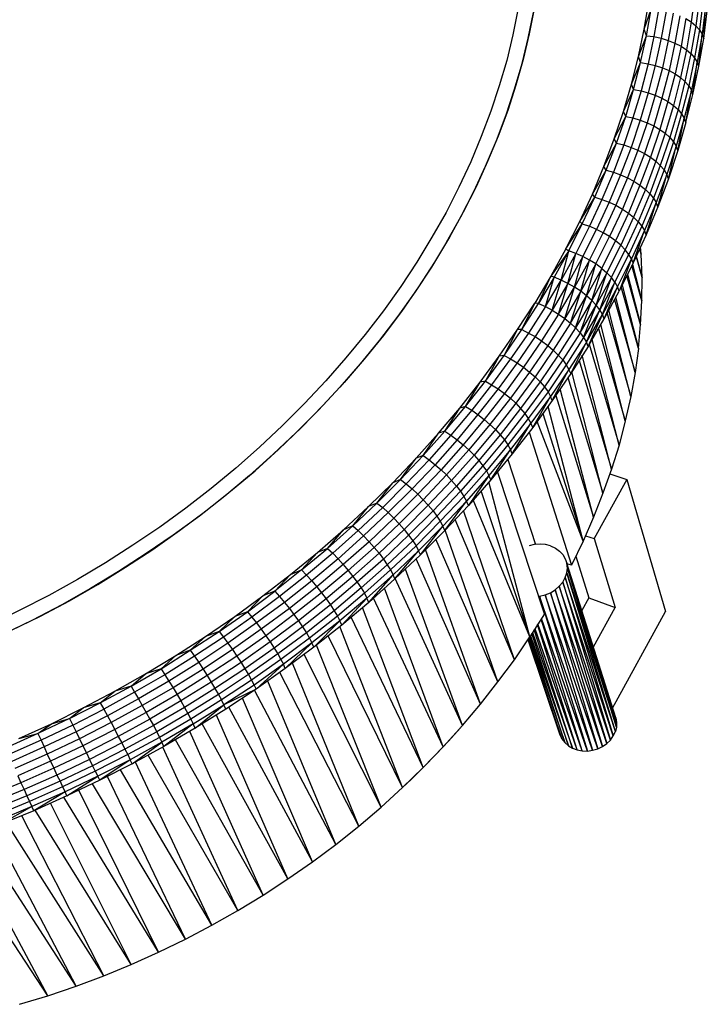
# Model space of a CAD drawing. Units: millimetres. Extents: x 4668 to 5004, y -495 to -7.
# Drawn here: x 4954 to 4991, y -478 to -426 of the extents above; entities that cross this region are included whole.
import ezdxf

# ---------------------------------------------------------------- set-up
doc = ezdxf.new("R2010")
doc.units = ezdxf.units.MM

# ---------------------------------------------------------------- blocks, each defined once
blk = doc.blocks.new('xgf')
for p, q in [((23.041, 12.926), (23.079, 13.152)), ((23.463, 13.214), (23.433, 12.986)), ((23.501, 13.184), (23.471, 12.954)), ((23.531, 13.15), (23.501, 12.92)), ((21.987, 13.088), (21.945, 12.878)), ((22.075, 12.852), (22.117, 13.066)), ((22.123, 13.096), (22.083, 12.886)), ((23.041, 12.926), (23.099, 13.092)), ((23.061, 12.87), (23.099, 13.092)), ((23.161, 13.088), (23.121, 12.864)), ((23.223, 13.076), (23.183, 12.85)), ((23.281, 13.06), (23.241, 12.832)), ((23.553, 13.114), (23.523, 12.884)), ((23.537, 12.848), (23.553, 13.114)), ((23.537, 12.848), (23.567, 13.078)), ((23.337, 13.038), (23.297, 12.81)), ((23.389, 13.014), (23.349, 12.784)), ((23.389, 13.014), (23.433, 12.986)), ((23.433, 12.986), (23.393, 12.754)), ((23.433, 12.986), (23.471, 12.954)), ((22.993, 12.698), (23.041, 12.926)), ((23.061, 12.87), (23.041, 12.926)), ((23.471, 12.954), (23.431, 12.722)), ((23.501, 12.92), (23.461, 12.688)), ((23.471, 12.954), (23.501, 12.92)), ((23.501, 12.92), (23.523, 12.884)), ((21.945, 12.878), (21.895, 12.666)), ((22.023, 12.64), (22.075, 12.852)), ((22.083, 12.886), (22.031, 12.674)), ((22.993, 12.698), (23.061, 12.87)), ((23.011, 12.648), (23.061, 12.87)), ((23.061, 12.87), (23.121, 12.864)), ((23.121, 12.864), (23.073, 12.638)), ((23.121, 12.864), (23.183, 12.85)), ((23.183, 12.85), (23.133, 12.624)), ((23.183, 12.85), (23.241, 12.832)), ((23.241, 12.832), (23.193, 12.604)), ((23.241, 12.832), (23.297, 12.81)), ((23.297, 12.81), (23.249, 12.58)), ((23.297, 12.81), (23.349, 12.784)), ((23.523, 12.884), (23.483, 12.652)), ((23.497, 12.616), (23.523, 12.884)), ((23.497, 12.616), (23.537, 12.848)), ((23.523, 12.884), (23.537, 12.848)), ((23.349, 12.784), (23.299, 12.554)), ((23.393, 12.754), (23.343, 12.522)), ((23.349, 12.784), (23.393, 12.754)), ((23.393, 12.754), (23.431, 12.722)), ((21.895, 12.666), (21.833, 12.454)), ((22.031, 12.674), (21.971, 12.46)), ((22.031, 12.672), (22.031, 12.674)), ((22.031, 12.674), (22.031, 12.672)), ((22.935, 12.468), (22.993, 12.698)), ((22.935, 12.468), (23.011, 12.648)), ((22.953, 12.424), (23.011, 12.648)), ((23.011, 12.648), (22.993, 12.698)), ((23.011, 12.648), (23.073, 12.638)), ((23.431, 12.722), (23.381, 12.49)), ((23.461, 12.688), (23.413, 12.454)), ((23.431, 12.722), (23.461, 12.688)), ((23.483, 12.652), (23.435, 12.418)), ((23.447, 12.382), (23.483, 12.652)), ((23.461, 12.688), (23.483, 12.652)), ((23.497, 12.616), (23.483, 12.652)), ((21.961, 12.426), (22.023, 12.64)), ((23.073, 12.638), (23.015, 12.412)), ((23.073, 12.638), (23.133, 12.624)), ((23.133, 12.624), (23.075, 12.396)), ((23.133, 12.624), (23.193, 12.604)), ((23.193, 12.604), (23.133, 12.376)), ((23.249, 12.58), (23.189, 12.35)), ((23.193, 12.604), (23.249, 12.58)), ((23.249, 12.58), (23.299, 12.554)), ((23.447, 12.382), (23.497, 12.616)), ((23.299, 12.554), (23.239, 12.322)), ((23.343, 12.522), (23.285, 12.29)), ((23.299, 12.554), (23.343, 12.522)), ((23.381, 12.49), (23.323, 12.256)), ((23.343, 12.522), (23.381, 12.49)), ((23.381, 12.49), (23.413, 12.454)), ((21.833, 12.454), (21.763, 12.242)), ((21.891, 12.212), (21.961, 12.426)), ((21.971, 12.46), (21.903, 12.248)), ((22.867, 12.24), (22.935, 12.468)), ((22.867, 12.24), (22.953, 12.424)), ((22.887, 12.198), (22.953, 12.424)), ((22.953, 12.424), (22.935, 12.468)), ((23.015, 12.412), (22.947, 12.186)), ((22.953, 12.424), (23.015, 12.412)), ((23.015, 12.412), (23.075, 12.396)), ((23.413, 12.454), (23.353, 12.22)), ((23.435, 12.418), (23.375, 12.184)), ((23.389, 12.148), (23.435, 12.418)), ((23.413, 12.454), (23.435, 12.418)), ((23.447, 12.382), (23.435, 12.418)), ((23.075, 12.396), (23.007, 12.168)), ((23.133, 12.376), (23.065, 12.146)), ((23.075, 12.396), (23.133, 12.376)), ((23.189, 12.35), (23.121, 12.12)), ((23.133, 12.376), (23.189, 12.35)), ((23.239, 12.322), (23.171, 12.09)), ((23.189, 12.35), (23.239, 12.322)), ((23.239, 12.322), (23.285, 12.29)), ((23.389, 12.148), (23.447, 12.382)), ((21.763, 12.242), (21.683, 12.03)), ((21.903, 12.248), (21.823, 12.034)), ((22.791, 12.01), (22.867, 12.24)), ((22.887, 12.198), (22.867, 12.24)), ((23.285, 12.29), (23.217, 12.058)), ((23.323, 12.256), (23.255, 12.022)), ((23.285, 12.29), (23.323, 12.256)), ((23.323, 12.256), (23.353, 12.22)), ((21.809, 11.998), (21.891, 12.212)), ((22.791, 12.01), (22.887, 12.198)), ((22.811, 11.974), (22.887, 12.198)), ((22.947, 12.186), (22.871, 11.96)), ((22.887, 12.198), (22.947, 12.186)), ((23.007, 12.168), (22.931, 11.94)), ((22.947, 12.186), (23.007, 12.168)), ((23.007, 12.168), (23.065, 12.146)), ((23.353, 12.22), (23.285, 11.986)), ((23.375, 12.184), (23.307, 11.95)), ((23.321, 11.914), (23.375, 12.184)), ((23.353, 12.22), (23.375, 12.184)), ((23.389, 12.148), (23.375, 12.184)), ((23.065, 12.146), (22.989, 11.916)), ((23.121, 12.12), (23.043, 11.888)), ((23.065, 12.146), (23.121, 12.12)), ((23.171, 12.09), (23.093, 11.858)), ((23.121, 12.12), (23.171, 12.09)), ((23.171, 12.09), (23.217, 12.058)), ((23.389, 12.148), (23.321, 11.914)), ((21.683, 12.03), (21.595, 11.82)), ((21.719, 11.784), (21.809, 11.998)), ((21.823, 12.034), (21.735, 11.822)), ((22.705, 11.78), (22.791, 12.01)), ((22.811, 11.974), (22.791, 12.01)), ((23.217, 12.058), (23.137, 11.824)), ((23.255, 12.022), (23.175, 11.788)), ((23.217, 12.058), (23.255, 12.022)), ((23.255, 12.022), (23.285, 11.986)), ((22.705, 11.78), (22.811, 11.974)), ((22.725, 11.75), (22.811, 11.974)), ((22.871, 11.96), (22.785, 11.734)), ((22.811, 11.974), (22.871, 11.96)), ((22.931, 11.94), (22.843, 11.712)), ((22.871, 11.96), (22.931, 11.94)), ((22.989, 11.916), (22.901, 11.686)), ((22.931, 11.94), (22.989, 11.916)), ((22.989, 11.916), (23.043, 11.888)), ((23.285, 11.986), (23.207, 11.752)), ((23.307, 11.95), (23.229, 11.714)), ((23.243, 11.678), (23.307, 11.95)), ((23.321, 11.914), (23.243, 11.678)), ((23.285, 11.986), (23.307, 11.95)), ((23.321, 11.914), (23.307, 11.95)), ((23.043, 11.888), (22.955, 11.658)), ((23.093, 11.858), (23.005, 11.624)), ((23.043, 11.888), (23.093, 11.858)), ((23.137, 11.824), (23.051, 11.59)), ((23.093, 11.858), (23.137, 11.824)), ((23.137, 11.824), (23.175, 11.788)), ((21.595, 11.82), (21.495, 11.608)), ((21.621, 11.572), (21.719, 11.784)), ((21.735, 11.822), (21.639, 11.61)), ((22.609, 11.55), (22.705, 11.78)), ((22.609, 11.55), (22.725, 11.75)), ((22.629, 11.526), (22.725, 11.75)), ((22.725, 11.75), (22.705, 11.78)), ((22.725, 11.75), (22.785, 11.734)), ((23.175, 11.788), (23.087, 11.554)), ((23.207, 11.752), (23.119, 11.516)), ((23.175, 11.788), (23.207, 11.752)), ((23.207, 11.752), (23.229, 11.714)), ((22.785, 11.734), (22.689, 11.506)), ((22.843, 11.712), (22.749, 11.484)), ((22.785, 11.734), (22.843, 11.712)), ((22.901, 11.686), (22.805, 11.458)), ((22.843, 11.712), (22.901, 11.686)), ((22.901, 11.686), (22.955, 11.658)), ((23.229, 11.714), (23.141, 11.48)), ((23.155, 11.444), (23.229, 11.714)), ((23.243, 11.678), (23.155, 11.444)), ((23.243, 11.678), (23.229, 11.714)), ((21.495, 11.608), (21.389, 11.398)), ((21.639, 11.61), (21.533, 11.4)), ((22.955, 11.658), (22.859, 11.426)), ((23.005, 11.624), (22.909, 11.392)), ((23.051, 11.59), (22.953, 11.358)), ((22.955, 11.658), (23.005, 11.624)), ((23.005, 11.624), (23.051, 11.59)), ((23.051, 11.59), (23.087, 11.554)), ((21.511, 11.36), (21.621, 11.572)), ((22.503, 11.322), (22.609, 11.55)), ((22.503, 11.322), (22.629, 11.526)), ((22.525, 11.302), (22.629, 11.526)), ((22.689, 11.506), (22.585, 11.282)), ((22.629, 11.526), (22.609, 11.55)), ((22.629, 11.526), (22.689, 11.506)), ((22.689, 11.506), (22.749, 11.484)), ((23.087, 11.554), (22.991, 11.32)), ((23.119, 11.516), (23.021, 11.282)), ((23.087, 11.554), (23.119, 11.516)), ((23.119, 11.516), (23.141, 11.48)), ((22.749, 11.484), (22.643, 11.256)), ((22.805, 11.458), (22.699, 11.228)), ((22.749, 11.484), (22.805, 11.458)), ((22.859, 11.426), (22.753, 11.196)), ((22.805, 11.458), (22.859, 11.426)), ((22.859, 11.426), (22.909, 11.392)), ((23.141, 11.48), (23.043, 11.246)), ((23.057, 11.21), (23.141, 11.48)), ((23.155, 11.444), (23.057, 11.21)), ((23.155, 11.444), (23.141, 11.48)), ((21.389, 11.398), (21.271, 11.19)), ((21.393, 11.15), (21.511, 11.36)), ((21.533, 11.4), (21.417, 11.19)), ((22.909, 11.392), (22.803, 11.162)), ((22.953, 11.358), (22.847, 11.124)), ((22.909, 11.392), (22.953, 11.358)), ((22.953, 11.358), (22.991, 11.32)), ((22.387, 11.094), (22.503, 11.322)), ((22.387, 11.094), (22.525, 11.302)), ((22.413, 11.078), (22.525, 11.302)), ((22.585, 11.282), (22.471, 11.056)), ((22.525, 11.302), (22.503, 11.322)), ((22.525, 11.302), (22.585, 11.282)), ((22.529, 11.03), (22.643, 11.256)), ((22.643, 11.256), (22.585, 11.282)), ((22.699, 11.228), (22.643, 11.256)), ((22.991, 11.32), (22.883, 11.086)), ((23.021, 11.282), (22.913, 11.048)), ((22.991, 11.32), (23.021, 11.282)), ((23.021, 11.282), (23.043, 11.246)), ((21.271, 11.19), (21.145, 10.984)), ((21.417, 11.19), (21.293, 10.982)), ((22.585, 11), (22.699, 11.228)), ((22.637, 10.968), (22.753, 11.196)), ((22.753, 11.196), (22.699, 11.228)), ((22.803, 11.162), (22.753, 11.196)), ((23.043, 11.246), (22.935, 11.012)), ((22.949, 10.976), (23.043, 11.246)), ((23.057, 11.21), (22.949, 10.976)), ((23.057, 11.21), (23.043, 11.246)), ((21.393, 11.15), (21.267, 10.942)), ((22.387, 11.094), (22.263, 10.866)), ((22.387, 11.094), (22.413, 11.078)), ((22.687, 10.93), (22.803, 11.162)), ((22.729, 10.894), (22.847, 11.124)), ((22.767, 10.854), (22.883, 11.086)), ((22.847, 11.124), (22.803, 11.162)), ((22.883, 11.086), (22.847, 11.124)), ((22.913, 11.048), (22.883, 11.086)), ((23.017, 11.05), (23.003, 11.096)), ((23.003, 11.096), (23.017, 11.05)), ((23.017, 11.05), (23.011, 11.112)), ((22.413, 11.078), (22.263, 10.866)), ((22.413, 11.078), (22.291, 10.858)), ((22.349, 10.834), (22.413, 11.078)), ((22.471, 11.056), (22.349, 10.834)), ((22.405, 10.806), (22.471, 11.056)), ((22.529, 11.03), (22.405, 10.806)), ((22.471, 11.056), (22.413, 11.078)), ((22.461, 10.774), (22.529, 11.03)), ((22.529, 11.03), (22.471, 11.056)), ((22.585, 11), (22.529, 11.03)), ((22.797, 10.816), (22.913, 11.048)), ((22.819, 10.778), (22.935, 11.012)), ((22.935, 11.012), (22.833, 10.742)), ((22.935, 11.012), (22.913, 11.048)), ((22.949, 10.976), (22.935, 11.012)), ((23.023, 10.856), (22.975, 11.036)), ((22.975, 11.032), (23.023, 10.856)), ((23.023, 10.856), (23.017, 11.05)), ((21.145, 10.984), (21.011, 10.78)), ((21.267, 10.942), (21.131, 10.736)), ((21.293, 10.982), (21.159, 10.776)), ((22.585, 11), (22.461, 10.774)), ((22.513, 10.74), (22.585, 11)), ((22.637, 10.968), (22.513, 10.74)), ((22.561, 10.702), (22.637, 10.968)), ((22.687, 10.93), (22.561, 10.702)), ((22.637, 10.968), (22.585, 11)), ((22.605, 10.664), (22.687, 10.93)), ((22.687, 10.93), (22.637, 10.968)), ((22.687, 10.93), (22.729, 10.894)), ((22.949, 10.976), (22.833, 10.742)), ((23.021, 10.66), (22.939, 10.956)), ((22.943, 10.964), (23.021, 10.66)), ((22.263, 10.866), (22.129, 10.642)), ((22.161, 10.638), (22.263, 10.866)), ((22.291, 10.858), (22.161, 10.638)), ((22.217, 10.612), (22.291, 10.858)), ((22.291, 10.858), (22.263, 10.866)), ((22.349, 10.834), (22.291, 10.858)), ((22.729, 10.894), (22.605, 10.664)), ((22.641, 10.624), (22.729, 10.894)), ((22.767, 10.854), (22.641, 10.624)), ((22.671, 10.584), (22.767, 10.854)), ((22.767, 10.854), (22.729, 10.894)), ((22.797, 10.816), (22.767, 10.854)), ((23.011, 10.462), (22.897, 10.872)), ((22.903, 10.884), (23.011, 10.462)), ((23.021, 10.66), (23.023, 10.856)), ((21.011, 10.78), (20.867, 10.578)), ((21.159, 10.776), (21.017, 10.572)), ((22.217, 10.612), (22.349, 10.834)), ((22.273, 10.582), (22.349, 10.834)), ((22.405, 10.806), (22.273, 10.582)), ((22.327, 10.55), (22.405, 10.806)), ((22.327, 10.55), (22.461, 10.774)), ((22.405, 10.806), (22.349, 10.834)), ((22.379, 10.512), (22.461, 10.774)), ((22.461, 10.774), (22.405, 10.806)), ((22.513, 10.74), (22.461, 10.774)), ((22.797, 10.816), (22.671, 10.584)), ((22.693, 10.546), (22.797, 10.816)), ((22.819, 10.778), (22.693, 10.546)), ((22.707, 10.51), (22.819, 10.778)), ((22.797, 10.816), (22.819, 10.778)), ((22.833, 10.742), (22.819, 10.778)), ((22.993, 10.264), (22.849, 10.776)), ((22.857, 10.792), (22.993, 10.264)), ((21.131, 10.736), (20.987, 10.532)), ((22.513, 10.74), (22.379, 10.512)), ((22.427, 10.474), (22.513, 10.74)), ((22.427, 10.474), (22.561, 10.702)), ((22.469, 10.434), (22.561, 10.702)), ((22.561, 10.702), (22.513, 10.74)), ((22.605, 10.664), (22.561, 10.702)), ((22.707, 10.51), (22.833, 10.742)), ((22.965, 10.064), (22.805, 10.692)), ((21.985, 10.42), (22.129, 10.642)), ((22.021, 10.42), (22.129, 10.642)), ((22.021, 10.42), (22.161, 10.638)), ((22.217, 10.612), (22.077, 10.392)), ((22.161, 10.638), (22.129, 10.642)), ((22.161, 10.638), (22.217, 10.612)), ((22.217, 10.612), (22.273, 10.582)), ((22.605, 10.664), (22.469, 10.434)), ((22.507, 10.394), (22.605, 10.664)), ((22.507, 10.394), (22.641, 10.624)), ((22.535, 10.354), (22.641, 10.624)), ((22.641, 10.624), (22.605, 10.664)), ((22.671, 10.584), (22.641, 10.624)), ((22.793, 10.668), (22.965, 10.064)), ((23.011, 10.462), (23.021, 10.66)), ((20.867, 10.578), (20.715, 10.38)), ((20.987, 10.532), (20.835, 10.332)), ((21.017, 10.572), (20.867, 10.372)), ((22.273, 10.582), (22.131, 10.362)), ((22.327, 10.55), (22.185, 10.326)), ((22.379, 10.512), (22.237, 10.288)), ((22.273, 10.582), (22.327, 10.55)), ((22.327, 10.55), (22.379, 10.512)), ((22.379, 10.512), (22.427, 10.474)), ((22.671, 10.584), (22.535, 10.354)), ((22.559, 10.316), (22.671, 10.584)), ((22.559, 10.316), (22.693, 10.546)), ((22.573, 10.28), (22.693, 10.546)), ((22.693, 10.546), (22.671, 10.584)), ((22.707, 10.51), (22.693, 10.546)), ((22.731, 10.554), (22.929, 9.862)), ((22.929, 9.862), (22.745, 10.582)), ((22.427, 10.474), (22.283, 10.248)), ((22.469, 10.434), (22.325, 10.208)), ((22.427, 10.474), (22.469, 10.434)), ((22.469, 10.434), (22.507, 10.394)), ((22.573, 10.28), (22.707, 10.51)), ((22.659, 10.43), (22.883, 9.66)), ((22.883, 9.66), (22.679, 10.462)), ((22.993, 10.264), (23.011, 10.462)), ((20.715, 10.38), (20.555, 10.184)), ((20.867, 10.372), (20.707, 10.174)), ((21.833, 10.2), (21.985, 10.42)), ((21.873, 10.204), (21.985, 10.42)), ((21.873, 10.204), (22.021, 10.42)), ((22.077, 10.392), (21.927, 10.176)), ((22.131, 10.362), (21.981, 10.142)), ((22.021, 10.42), (21.985, 10.42)), ((22.021, 10.42), (22.077, 10.392)), ((22.077, 10.392), (22.131, 10.362)), ((22.131, 10.362), (22.185, 10.326)), ((22.507, 10.394), (22.363, 10.168)), ((22.535, 10.354), (22.391, 10.128)), ((22.507, 10.394), (22.535, 10.354)), ((22.535, 10.354), (22.559, 10.316)), ((20.835, 10.332), (20.673, 10.134)), ((22.185, 10.326), (22.035, 10.106)), ((22.237, 10.288), (22.085, 10.066)), ((22.185, 10.326), (22.237, 10.288)), ((22.237, 10.288), (22.283, 10.248)), ((22.559, 10.316), (22.413, 10.088)), ((22.429, 10.054), (22.559, 10.316)), ((22.573, 10.28), (22.429, 10.054)), ((22.573, 10.28), (22.559, 10.316)), ((22.583, 10.298), (22.831, 9.458)), ((22.831, 9.458), (22.607, 10.338)), ((22.993, 10.264), (22.965, 10.064)), ((20.555, 10.184), (20.387, 9.992)), ((21.673, 9.982), (21.833, 10.2)), ((21.717, 9.99), (21.873, 10.204)), ((21.717, 9.99), (21.833, 10.2)), ((21.873, 10.204), (21.833, 10.2)), ((21.873, 10.204), (21.927, 10.176)), ((22.283, 10.248), (22.131, 10.026)), ((22.325, 10.208), (22.173, 9.984)), ((22.283, 10.248), (22.325, 10.208)), ((22.325, 10.208), (22.363, 10.168)), ((22.769, 9.258), (22.525, 10.206)), ((20.673, 10.134), (20.503, 9.94)), ((20.707, 10.174), (20.541, 9.98)), ((21.927, 10.176), (21.769, 9.96)), ((21.981, 10.142), (21.823, 9.926)), ((22.035, 10.106), (21.875, 9.888)), ((21.927, 10.176), (21.981, 10.142)), ((21.981, 10.142), (22.035, 10.106)), ((22.035, 10.106), (22.085, 10.066)), ((22.363, 10.168), (22.209, 9.942)), ((22.391, 10.128), (22.239, 9.902)), ((22.363, 10.168), (22.391, 10.128)), ((22.391, 10.128), (22.413, 10.088)), ((22.499, 10.164), (22.769, 9.258)), ((22.085, 10.066), (21.925, 9.848)), ((22.131, 10.026), (21.971, 9.806)), ((22.085, 10.066), (22.131, 10.026)), ((22.131, 10.026), (22.173, 9.984)), ((22.413, 10.088), (22.261, 9.864)), ((22.275, 9.828), (22.413, 10.088)), ((22.429, 10.054), (22.275, 9.828)), ((22.405, 10.02), (22.697, 9.056)), ((22.429, 10.054), (22.413, 10.088)), ((22.697, 9.056), (22.437, 10.068)), ((22.965, 10.064), (22.929, 9.862)), ((20.387, 9.992), (20.209, 9.804)), ((20.503, 9.94), (20.327, 9.75)), ((20.541, 9.98), (20.365, 9.79)), ((21.503, 9.766), (21.673, 9.982)), ((21.551, 9.78), (21.717, 9.99)), ((21.551, 9.78), (21.673, 9.982)), ((21.769, 9.96), (21.603, 9.748)), ((21.717, 9.99), (21.673, 9.982)), ((21.717, 9.99), (21.769, 9.96)), ((21.769, 9.96), (21.823, 9.926)), ((22.173, 9.984), (22.011, 9.762)), ((22.209, 9.942), (22.047, 9.72)), ((22.173, 9.984), (22.209, 9.942)), ((22.209, 9.942), (22.239, 9.902)), ((21.823, 9.926), (21.655, 9.712)), ((21.875, 9.888), (21.707, 9.672)), ((21.823, 9.926), (21.875, 9.888)), ((21.875, 9.888), (21.925, 9.848)), ((22.239, 9.902), (22.075, 9.678)), ((22.261, 9.864), (22.097, 9.64)), ((22.113, 9.604), (22.261, 9.864)), ((22.239, 9.902), (22.261, 9.864)), ((22.275, 9.828), (22.261, 9.864)), ((22.305, 9.872), (22.619, 8.856)), ((22.619, 8.856), (22.341, 9.926)), ((22.929, 9.862), (22.883, 9.66)), ((20.209, 9.804), (20.025, 9.62)), ((20.365, 9.79), (20.183, 9.604)), ((21.379, 9.574), (21.551, 9.78)), ((21.551, 9.78), (21.503, 9.766)), ((21.551, 9.78), (21.603, 9.748)), ((21.925, 9.848), (21.755, 9.63)), ((21.971, 9.806), (21.801, 9.588)), ((21.925, 9.848), (21.971, 9.806)), ((21.971, 9.806), (22.011, 9.762)), ((22.275, 9.828), (22.113, 9.604)), ((22.531, 8.656), (22.239, 9.778)), ((20.327, 9.75), (20.141, 9.562)), ((21.325, 9.556), (21.503, 9.766)), ((21.379, 9.574), (21.503, 9.766)), ((21.603, 9.748), (21.429, 9.54)), ((21.655, 9.712), (21.481, 9.502)), ((21.603, 9.748), (21.655, 9.712)), ((21.655, 9.712), (21.707, 9.672)), ((22.011, 9.762), (21.841, 9.544)), ((22.047, 9.72), (21.877, 9.5)), ((22.011, 9.762), (22.047, 9.72)), ((22.047, 9.72), (22.075, 9.678)), ((22.197, 9.72), (22.531, 8.656)), ((20.025, 9.62), (19.835, 9.44)), ((21.707, 9.672), (21.531, 9.46)), ((21.755, 9.63), (21.579, 9.418)), ((21.707, 9.672), (21.755, 9.63)), ((21.755, 9.63), (21.801, 9.588)), ((22.075, 9.678), (21.905, 9.46)), ((22.097, 9.64), (21.927, 9.42)), ((21.941, 9.384), (22.097, 9.64)), ((22.075, 9.678), (22.097, 9.64)), ((22.113, 9.604), (22.097, 9.64)), ((22.531, 8.656), (22.149, 9.654)), ((22.883, 9.66), (22.831, 9.458)), ((20.141, 9.562), (19.949, 9.382)), ((19.993, 9.422), (20.183, 9.604)), ((21.139, 9.348), (21.325, 9.556)), ((21.199, 9.37), (21.379, 9.574)), ((21.199, 9.37), (21.325, 9.556)), ((21.429, 9.54), (21.247, 9.334)), ((21.379, 9.574), (21.325, 9.556)), ((21.379, 9.574), (21.429, 9.54)), ((21.429, 9.54), (21.481, 9.502)), ((21.801, 9.588), (21.623, 9.374)), ((21.841, 9.544), (21.663, 9.328)), ((21.801, 9.588), (21.841, 9.544)), ((21.841, 9.544), (21.877, 9.5)), ((22.113, 9.604), (21.941, 9.384)), ((22.083, 9.566), (22.435, 8.456)), ((21.481, 9.502), (21.297, 9.294)), ((21.531, 9.46), (21.347, 9.252)), ((21.481, 9.502), (21.531, 9.46)), ((21.531, 9.46), (21.579, 9.418)), ((21.877, 9.5), (21.697, 9.284)), ((21.905, 9.46), (21.725, 9.242)), ((21.877, 9.5), (21.905, 9.46)), ((21.905, 9.46), (21.927, 9.42)), ((22.831, 9.458), (22.769, 9.258)), ((19.835, 9.44), (19.637, 9.266)), ((19.949, 9.382), (19.751, 9.204)), ((19.797, 9.244), (19.993, 9.422)), ((21.009, 9.17), (21.199, 9.37)), ((21.199, 9.37), (21.139, 9.348)), ((21.199, 9.37), (21.247, 9.334)), ((21.579, 9.418), (21.393, 9.208)), ((21.623, 9.374), (21.435, 9.162)), ((21.579, 9.418), (21.623, 9.374)), ((21.623, 9.374), (21.663, 9.328)), ((21.927, 9.42), (21.747, 9.204)), ((21.763, 9.168), (21.927, 9.42)), ((21.941, 9.384), (21.763, 9.168)), ((21.941, 9.384), (21.927, 9.42)), ((20.945, 9.144), (21.139, 9.348)), ((21.009, 9.17), (21.139, 9.348)), ((21.247, 9.334), (21.057, 9.134)), ((21.297, 9.294), (21.107, 9.092)), ((21.247, 9.334), (21.297, 9.294)), ((21.297, 9.294), (21.347, 9.252)), ((21.663, 9.328), (21.475, 9.116)), ((21.697, 9.284), (21.509, 9.072)), ((21.663, 9.328), (21.697, 9.284)), ((21.697, 9.284), (21.725, 9.242)), ((21.903, 9.338), (22.135, 8.628)), ((19.637, 9.266), (19.431, 9.096)), ((19.751, 9.204), (19.545, 9.032)), ((19.593, 9.072), (19.797, 9.244)), ((21.347, 9.252), (21.153, 9.048)), ((21.393, 9.208), (21.199, 9.002)), ((21.347, 9.252), (21.393, 9.208)), ((21.393, 9.208), (21.435, 9.162)), ((21.725, 9.242), (21.537, 9.03)), ((21.747, 9.204), (21.559, 8.99)), ((21.747, 9.204), (21.575, 8.954)), ((21.725, 9.242), (21.747, 9.204)), ((21.763, 9.168), (21.747, 9.204)), ((22.209, 8.05), (21.819, 9.236)), ((22.769, 9.258), (22.697, 9.056)), ((22.755, 9.218), (22.897, 9.17)), ((20.743, 8.946), (20.945, 9.144)), ((20.813, 8.974), (21.009, 9.17)), ((20.813, 8.974), (20.945, 9.144)), ((21.057, 9.134), (20.861, 8.936)), ((21.009, 9.17), (20.945, 9.144)), ((21.009, 9.17), (21.057, 9.134)), ((21.057, 9.134), (21.107, 9.092)), ((21.435, 9.162), (21.241, 8.956)), ((21.475, 9.116), (21.281, 8.91)), ((21.435, 9.162), (21.475, 9.116)), ((21.475, 9.116), (21.509, 9.072)), ((21.763, 9.168), (21.575, 8.954)), ((22.087, 7.858), (21.747, 9.15)), ((22.897, 9.17), (22.623, 8.678)), ((22.897, 9.17), (23.219, 8.07)), ((19.431, 9.096), (19.221, 8.932)), ((19.383, 8.906), (19.593, 9.072)), ((21.107, 9.092), (20.907, 8.894)), ((21.153, 9.048), (20.953, 8.848)), ((21.107, 9.092), (21.153, 9.048)), ((21.153, 9.048), (21.199, 9.002)), ((21.509, 9.072), (21.313, 8.864)), ((21.509, 9.072), (21.537, 9.03)), ((22.087, 7.858), (21.681, 9.076)), ((22.697, 9.056), (22.619, 8.856)), ((19.545, 9.032), (19.333, 8.866)), ((20.611, 8.784), (20.813, 8.974)), ((20.813, 8.974), (20.743, 8.946)), ((20.813, 8.974), (20.861, 8.936)), ((21.199, 9.002), (20.999, 8.8)), ((21.241, 8.956), (21.039, 8.754)), ((21.199, 9.002), (21.241, 8.956)), ((21.241, 8.956), (21.281, 8.91)), ((21.537, 9.03), (21.341, 8.822)), ((21.559, 8.99), (21.363, 8.782)), ((21.379, 8.746), (21.559, 8.99)), ((21.575, 8.954), (21.379, 8.746)), ((21.537, 9.03), (21.559, 8.99)), ((21.575, 8.954), (21.559, 8.99)), ((22.087, 7.858), (21.615, 9)), ((19.221, 8.932), (19.003, 8.774)), ((19.167, 8.744), (19.383, 8.906)), ((19.383, 8.904), (19.383, 8.906)), ((19.383, 8.906), (19.383, 8.904)), ((20.533, 8.752), (20.743, 8.946)), ((20.611, 8.784), (20.743, 8.946)), ((20.861, 8.936), (20.657, 8.744)), ((20.907, 8.894), (20.701, 8.7)), ((20.861, 8.936), (20.907, 8.894)), ((20.907, 8.894), (20.953, 8.848)), ((21.281, 8.91), (21.077, 8.706)), ((21.281, 8.91), (21.313, 8.864)), ((21.959, 7.668), (21.535, 8.912)), ((19.333, 8.866), (19.113, 8.706)), ((20.953, 8.848), (20.747, 8.652)), ((20.999, 8.8), (20.789, 8.604)), ((20.953, 8.848), (20.999, 8.8)), ((20.999, 8.8), (21.039, 8.754)), ((21.313, 8.864), (21.111, 8.66)), ((21.341, 8.822), (21.139, 8.616)), ((21.313, 8.864), (21.341, 8.822)), ((21.341, 8.822), (21.363, 8.782)), ((21.959, 7.668), (21.465, 8.836)), ((22.619, 8.856), (22.531, 8.656)), ((19.003, 8.774), (18.779, 8.622)), ((19.113, 8.706), (18.889, 8.552)), ((18.945, 8.588), (19.167, 8.744)), ((20.317, 8.562), (20.533, 8.752)), ((20.401, 8.596), (20.611, 8.784)), ((20.401, 8.596), (20.533, 8.752)), ((20.657, 8.744), (20.445, 8.556)), ((20.611, 8.784), (20.533, 8.752)), ((20.611, 8.784), (20.657, 8.744)), ((20.657, 8.744), (20.701, 8.7)), ((21.039, 8.754), (20.831, 8.556)), ((21.077, 8.706), (20.867, 8.506)), ((21.039, 8.754), (21.077, 8.706)), ((21.077, 8.706), (21.111, 8.66)), ((21.363, 8.782), (21.159, 8.576)), ((21.175, 8.542), (21.363, 8.782)), ((21.379, 8.746), (21.175, 8.542)), ((21.379, 8.746), (21.363, 8.782)), ((21.821, 7.482), (21.381, 8.748)), ((18.779, 8.622), (18.551, 8.476)), ((20.701, 8.7), (20.489, 8.51)), ((20.747, 8.652), (20.531, 8.462)), ((20.701, 8.7), (20.747, 8.652)), ((20.747, 8.652), (20.789, 8.604)), ((21.111, 8.66), (20.899, 8.46)), ((21.111, 8.66), (21.139, 8.616)), ((21.821, 7.482), (21.305, 8.672)), ((22.125, 8.628), (22.081, 8.618)), ((22.173, 8.632), (22.125, 8.628)), ((22.217, 8.628), (22.173, 8.632)), ((22.261, 8.618), (22.217, 8.628)), ((22.531, 8.656), (22.435, 8.456)), ((22.551, 8.702), (22.623, 8.678)), ((22.623, 8.678), (22.799, 8.104)), ((18.889, 8.552), (18.659, 8.404)), ((18.717, 8.44), (18.945, 8.588)), ((20.093, 8.378), (20.317, 8.562)), ((20.185, 8.416), (20.401, 8.596)), ((20.185, 8.416), (20.317, 8.562)), ((20.445, 8.556), (20.227, 8.372)), ((20.401, 8.596), (20.317, 8.562)), ((20.401, 8.596), (20.445, 8.556)), ((20.445, 8.556), (20.489, 8.51)), ((20.789, 8.604), (20.573, 8.412)), ((20.831, 8.556), (20.613, 8.362)), ((20.789, 8.604), (20.831, 8.556)), ((20.831, 8.556), (20.867, 8.506)), ((21.139, 8.616), (20.927, 8.416)), ((21.159, 8.576), (20.949, 8.376)), ((20.963, 8.342), (21.159, 8.576)), ((21.175, 8.542), (20.963, 8.342)), ((21.139, 8.616), (21.159, 8.576)), ((21.175, 8.542), (21.159, 8.576)), ((21.677, 7.298), (21.219, 8.586)), ((22.261, 8.618), (22.301, 8.598)), ((22.301, 8.598), (22.335, 8.574)), ((22.363, 8.544), (22.335, 8.574)), ((22.363, 8.544), (22.383, 8.51)), ((18.551, 8.476), (18.317, 8.336)), ((20.489, 8.51), (20.269, 8.326)), ((20.531, 8.462), (20.311, 8.276)), ((20.489, 8.51), (20.531, 8.462)), ((20.531, 8.462), (20.573, 8.412)), ((20.867, 8.506), (20.649, 8.314)), ((20.899, 8.46), (20.681, 8.266)), ((20.867, 8.506), (20.899, 8.46)), ((20.899, 8.46), (20.927, 8.416)), ((21.677, 7.298), (21.139, 8.508)), ((22.383, 8.51), (22.397, 8.472)), ((22.401, 8.432), (22.397, 8.472)), ((22.805, 7.182), (22.397, 8.472)), ((22.811, 7.144), (22.397, 8.472)), ((22.435, 8.456), (22.397, 8.468)), ((22.471, 8.53), (22.579, 8.184)), ((18.659, 8.404), (18.425, 8.262)), ((18.485, 8.296), (18.717, 8.44)), ((19.863, 8.2), (20.093, 8.378)), ((20.185, 8.416), (19.961, 8.24)), ((19.961, 8.24), (20.093, 8.378)), ((20.093, 8.378), (20.185, 8.416)), ((20.185, 8.416), (20.227, 8.372)), ((20.573, 8.412), (20.351, 8.226)), ((20.573, 8.412), (20.613, 8.362)), ((20.927, 8.416), (20.709, 8.222)), ((20.949, 8.376), (20.729, 8.182)), ((20.745, 8.146), (20.949, 8.376)), ((20.927, 8.416), (20.949, 8.376)), ((20.963, 8.342), (20.949, 8.376)), ((21.525, 7.118), (21.051, 8.424)), ((22.383, 8.352), (22.397, 8.392)), ((22.397, 8.392), (22.401, 8.432)), ((22.801, 7.068), (22.397, 8.392)), ((22.397, 8.392), (22.809, 7.106)), ((22.811, 7.144), (22.401, 8.432)), ((22.809, 7.106), (22.401, 8.432)), ((18.317, 8.336), (18.079, 8.204)), ((18.249, 8.16), (18.485, 8.296)), ((20.227, 8.372), (20.001, 8.194)), ((20.269, 8.326), (20.043, 8.146)), ((20.227, 8.372), (20.269, 8.326)), ((20.269, 8.326), (20.311, 8.276)), ((20.613, 8.362), (20.389, 8.174)), ((20.649, 8.314), (20.425, 8.124)), ((20.613, 8.362), (20.649, 8.314)), ((20.649, 8.314), (20.681, 8.266)), ((20.963, 8.342), (20.745, 8.146)), ((21.525, 7.118), (20.965, 8.344)), ((22.333, 8.28), (22.363, 8.314)), ((22.363, 8.314), (22.383, 8.352)), ((22.363, 8.314), (22.759, 6.998)), ((22.783, 7.032), (22.363, 8.314)), ((22.383, 8.352), (22.783, 7.032)), ((22.801, 7.068), (22.383, 8.352)), ((18.425, 8.262), (18.185, 8.126)), ((19.733, 8.068), (19.961, 8.24)), ((19.961, 8.24), (19.863, 8.2)), ((19.961, 8.24), (20.001, 8.194)), ((20.311, 8.276), (20.083, 8.096)), ((20.351, 8.226), (20.121, 8.044)), ((20.311, 8.276), (20.351, 8.226)), ((20.351, 8.226), (20.389, 8.174)), ((20.681, 8.266), (20.457, 8.076)), ((20.709, 8.222), (20.483, 8.032)), ((20.681, 8.266), (20.709, 8.222)), ((20.709, 8.222), (20.729, 8.182)), ((21.365, 6.942), (20.875, 8.264)), ((22.215, 8.208), (22.259, 8.226)), ((22.259, 8.226), (22.299, 8.25)), ((22.259, 8.226), (22.653, 6.924)), ((22.693, 6.944), (22.259, 8.226)), ((22.299, 8.25), (22.333, 8.28)), ((22.299, 8.25), (22.693, 6.944)), ((22.729, 6.968), (22.299, 8.25)), ((22.333, 8.28), (22.729, 6.968)), ((22.759, 6.998), (22.333, 8.28)), ((18.079, 8.204), (17.837, 8.08)), ((18.007, 8.032), (18.249, 8.16)), ((19.627, 8.028), (19.863, 8.2)), ((19.733, 8.068), (19.863, 8.2)), ((20.001, 8.194), (19.771, 8.022)), ((20.043, 8.146), (19.809, 7.974)), ((20.001, 8.194), (20.043, 8.146)), ((20.043, 8.146), (20.083, 8.096)), ((20.389, 8.174), (20.159, 7.992)), ((20.389, 8.174), (20.425, 8.124)), ((20.729, 8.182), (20.505, 7.992)), ((20.729, 8.182), (20.519, 7.956)), ((20.745, 8.146), (20.519, 7.956)), ((20.745, 8.146), (20.729, 8.182)), ((21.365, 6.942), (20.785, 8.182)), ((22.159, 8.196), (22.169, 8.198)), ((22.169, 8.198), (22.215, 8.208)), ((22.169, 8.198), (22.567, 6.906)), ((22.611, 6.912), (22.169, 8.198)), ((22.215, 8.208), (22.611, 6.912)), ((22.653, 6.924), (22.215, 8.208)), ((22.579, 8.184), (22.521, 8.078)), ((22.579, 8.184), (22.799, 8.104)), ((17.837, 8.08), (17.593, 7.962)), ((18.185, 8.126), (17.943, 7.998)), ((19.497, 7.904), (19.733, 8.068)), ((19.733, 8.068), (19.627, 8.028)), ((19.733, 8.068), (19.771, 8.022)), ((20.083, 8.096), (19.849, 7.922)), ((20.083, 8.096), (20.121, 8.044)), ((20.425, 8.124), (20.193, 7.942)), ((20.457, 8.076), (20.225, 7.892)), ((20.425, 8.124), (20.457, 8.076)), ((20.457, 8.076), (20.483, 8.032)), ((21.199, 6.77), (20.693, 8.102)), ((22.209, 8.05), (22.087, 7.858)), ((22.617, 7.774), (22.799, 8.104)), ((22.777, 7.264), (23.219, 8.07)), ((17.943, 7.998), (17.695, 7.878)), ((17.761, 7.91), (18.007, 8.032)), ((18.007, 8.03), (18.007, 8.032)), ((18.007, 8.032), (18.007, 8.03)), ((19.385, 7.862), (19.627, 8.028)), ((19.497, 7.904), (19.627, 8.028)), ((19.771, 8.022), (19.533, 7.856)), ((19.809, 7.974), (19.571, 7.806)), ((19.771, 8.022), (19.809, 7.974)), ((19.809, 7.974), (19.849, 7.922)), ((20.121, 8.044), (19.887, 7.868)), ((20.159, 7.992), (19.923, 7.816)), ((20.121, 8.044), (20.159, 7.992)), ((20.159, 7.992), (20.193, 7.942)), ((20.483, 8.032), (20.251, 7.848)), ((20.505, 7.992), (20.271, 7.808)), ((20.287, 7.772), (20.505, 7.992)), ((20.483, 8.032), (20.505, 7.992)), ((20.519, 7.956), (20.505, 7.992)), ((21.199, 6.77), (20.599, 8.022)), ((22.525, 6.908), (22.155, 7.966)), ((22.525, 6.908), (22.181, 8.006)), ((22.567, 6.906), (22.185, 8.012)), ((19.257, 7.746), (19.497, 7.904)), ((19.497, 7.904), (19.385, 7.862)), ((19.497, 7.904), (19.533, 7.856)), ((19.849, 7.922), (19.609, 7.752)), ((19.849, 7.922), (19.887, 7.868)), ((20.193, 7.942), (19.957, 7.764)), ((20.225, 7.892), (19.987, 7.716)), ((20.193, 7.942), (20.225, 7.892)), ((20.225, 7.892), (20.251, 7.848)), ((20.519, 7.956), (20.287, 7.772)), ((21.027, 6.602), (20.505, 7.944)), ((22.409, 6.95), (22.105, 7.886)), ((22.109, 7.894), (22.443, 6.93)), ((22.443, 6.93), (22.125, 7.918)), ((22.483, 6.916), (22.131, 7.926)), ((22.483, 6.916), (22.151, 7.96)), ((19.137, 7.702), (19.385, 7.862)), ((19.257, 7.746), (19.385, 7.862)), ((19.533, 7.856), (19.291, 7.696)), ((19.571, 7.806), (19.327, 7.644)), ((19.533, 7.856), (19.571, 7.806)), ((19.571, 7.806), (19.609, 7.752)), ((19.887, 7.868), (19.645, 7.698)), ((19.923, 7.816), (19.681, 7.644)), ((19.887, 7.868), (19.923, 7.816)), ((19.923, 7.816), (19.957, 7.764)), ((20.251, 7.848), (20.011, 7.67)), ((20.271, 7.808), (20.033, 7.63)), ((20.049, 7.594), (20.271, 7.808)), ((20.251, 7.848), (20.271, 7.808)), ((20.287, 7.772), (20.271, 7.808)), ((21.027, 6.602), (20.405, 7.866)), ((21.959, 7.668), (22.087, 7.858)), ((22.071, 7.836), (22.339, 7.042)), ((22.073, 7.838), (22.355, 7.008)), ((22.355, 7.008), (22.077, 7.844)), ((22.081, 7.848), (22.379, 6.976)), ((22.379, 6.976), (22.089, 7.86)), ((22.093, 7.868), (22.409, 6.95)), ((19.013, 7.592), (19.257, 7.746)), ((19.257, 7.746), (19.137, 7.702)), ((19.257, 7.746), (19.291, 7.696)), ((19.609, 7.752), (19.363, 7.59)), ((19.609, 7.752), (19.645, 7.698)), ((19.957, 7.764), (19.713, 7.592)), ((19.957, 7.764), (19.987, 7.716)), ((20.287, 7.772), (20.049, 7.594)), ((20.847, 6.438), (20.309, 7.79)), ((18.883, 7.55), (19.137, 7.702)), ((19.013, 7.592), (19.137, 7.702)), ((19.291, 7.696), (19.045, 7.542)), ((19.327, 7.644), (19.079, 7.49)), ((19.291, 7.696), (19.327, 7.644)), ((19.327, 7.644), (19.363, 7.59)), ((19.645, 7.698), (19.399, 7.536)), ((19.681, 7.644), (19.431, 7.48)), ((19.645, 7.698), (19.681, 7.644)), ((19.681, 7.644), (19.713, 7.592)), ((19.987, 7.716), (19.741, 7.544)), ((20.011, 7.67), (19.767, 7.498)), ((19.987, 7.716), (20.011, 7.67)), ((20.011, 7.67), (20.033, 7.63)), ((20.663, 6.28), (20.109, 7.638)), ((20.847, 6.438), (20.207, 7.712)), ((21.821, 7.482), (21.959, 7.668)), ((18.763, 7.448), (19.013, 7.592)), ((19.013, 7.592), (18.883, 7.55)), ((19.013, 7.592), (19.045, 7.542)), ((19.363, 7.59), (19.113, 7.434)), ((19.363, 7.59), (19.399, 7.536)), ((19.713, 7.592), (19.463, 7.428)), ((19.713, 7.592), (19.741, 7.544)), ((20.033, 7.63), (19.789, 7.456)), ((20.033, 7.63), (19.805, 7.422)), ((20.049, 7.594), (19.805, 7.422)), ((20.663, 6.28), (20.003, 7.562)), ((20.049, 7.594), (20.033, 7.63)), ((18.627, 7.404), (18.883, 7.55)), ((18.763, 7.448), (18.883, 7.55)), ((19.045, 7.542), (18.793, 7.396)), ((19.079, 7.49), (18.825, 7.342)), ((19.045, 7.542), (19.079, 7.49)), ((19.079, 7.49), (19.113, 7.434)), ((19.399, 7.536), (19.147, 7.378)), ((19.431, 7.48), (19.179, 7.324)), ((19.399, 7.536), (19.431, 7.48)), ((19.431, 7.48), (19.463, 7.428)), ((19.741, 7.544), (19.491, 7.378)), ((19.767, 7.498), (19.517, 7.332)), ((19.741, 7.544), (19.767, 7.498)), ((19.767, 7.498), (19.789, 7.456)), ((20.471, 6.128), (19.903, 7.49)), ((21.677, 7.298), (21.821, 7.482)), ((18.365, 7.266), (18.627, 7.404)), ((18.507, 7.308), (18.763, 7.448)), ((18.507, 7.308), (18.627, 7.404)), ((18.793, 7.396), (18.537, 7.256)), ((18.763, 7.448), (18.627, 7.404)), ((18.763, 7.448), (18.793, 7.396)), ((18.793, 7.396), (18.825, 7.342)), ((19.113, 7.434), (18.857, 7.286)), ((19.113, 7.434), (19.147, 7.378)), ((19.463, 7.428), (19.209, 7.27)), ((19.463, 7.428), (19.491, 7.378)), ((19.789, 7.456), (19.537, 7.29)), ((19.805, 7.422), (19.537, 7.29)), ((19.805, 7.422), (19.553, 7.256)), ((19.789, 7.456), (19.805, 7.422)), ((20.471, 6.128), (19.793, 7.414)), ((18.249, 7.176), (18.507, 7.308)), ((18.507, 7.308), (18.365, 7.266)), ((18.507, 7.308), (18.537, 7.256)), ((18.825, 7.342), (18.567, 7.2)), ((18.825, 7.342), (18.857, 7.286)), ((19.147, 7.378), (18.889, 7.228)), ((19.179, 7.324), (18.921, 7.172)), ((19.147, 7.378), (19.179, 7.324)), ((19.179, 7.324), (19.209, 7.27)), ((19.491, 7.378), (19.237, 7.218)), ((19.517, 7.332), (19.261, 7.172)), ((19.491, 7.378), (19.517, 7.332)), ((19.537, 7.29), (19.517, 7.332)), ((20.275, 5.982), (19.691, 7.346)), ((18.099, 7.134), (18.365, 7.266)), ((18.249, 7.176), (18.365, 7.266)), ((18.277, 7.122), (18.537, 7.256)), ((18.537, 7.256), (18.567, 7.2)), ((18.857, 7.286), (18.597, 7.144)), ((18.889, 7.228), (18.627, 7.086)), ((18.857, 7.286), (18.889, 7.228)), ((18.889, 7.228), (18.921, 7.172)), ((19.209, 7.27), (18.949, 7.118)), ((19.209, 7.27), (19.237, 7.218)), ((19.281, 7.132), (19.537, 7.29)), ((19.299, 7.096), (19.537, 7.29)), ((19.553, 7.256), (19.299, 7.096)), ((19.553, 7.256), (19.537, 7.29)), ((20.275, 5.982), (19.577, 7.272)), ((21.525, 7.118), (21.677, 7.298)), ((18.249, 7.176), (17.987, 7.052)), ((18.099, 7.134), (18.249, 7.176)), ((18.249, 7.176), (18.277, 7.122)), ((18.567, 7.2), (18.305, 7.066)), ((18.597, 7.144), (18.333, 7.008)), ((18.567, 7.2), (18.597, 7.144)), ((18.597, 7.144), (18.627, 7.086)), ((18.921, 7.172), (18.657, 7.028)), ((18.921, 7.172), (18.949, 7.118)), ((19.237, 7.218), (18.977, 7.066)), ((19.261, 7.172), (19.001, 7.02)), ((19.237, 7.218), (19.261, 7.172)), ((19.261, 7.172), (19.281, 7.132)), ((20.071, 5.84), (19.475, 7.206)), ((22.805, 7.182), (22.811, 7.144)), ((22.811, 7.144), (22.809, 7.106)), ((17.829, 7.01), (18.099, 7.134)), ((17.987, 7.052), (18.099, 7.134)), ((18.277, 7.122), (18.013, 6.996)), ((18.305, 7.066), (18.039, 6.94)), ((18.277, 7.122), (18.305, 7.066)), ((18.305, 7.066), (18.333, 7.008)), ((18.627, 7.086), (18.361, 6.95)), ((18.627, 7.086), (18.657, 7.028)), ((18.949, 7.118), (18.685, 6.974)), ((18.977, 7.066), (18.711, 6.922)), ((18.949, 7.118), (18.977, 7.066)), ((18.977, 7.066), (19.001, 7.02)), ((19.281, 7.132), (19.021, 6.98)), ((19.281, 7.132), (19.037, 6.944)), ((19.299, 7.096), (19.037, 6.944)), ((19.865, 5.704), (19.253, 7.07)), ((19.299, 7.096), (19.281, 7.132)), ((20.071, 5.84), (19.357, 7.132)), ((21.365, 6.942), (21.525, 7.118)), ((21.507, 7.096), (21.409, 6.988)), ((21.507, 7.096), (21.505, 7.096)), ((22.783, 7.032), (22.801, 7.068)), ((22.809, 7.106), (22.801, 7.068)), ((17.987, 7.052), (17.723, 6.934)), ((18.013, 6.996), (17.745, 6.878)), ((17.829, 7.01), (17.987, 7.052)), ((17.987, 7.052), (18.013, 6.996)), ((18.013, 6.996), (18.039, 6.94)), ((18.333, 7.008), (18.065, 6.88)), ((18.333, 7.008), (18.361, 6.95)), ((18.657, 7.028), (18.391, 6.892)), ((18.657, 7.028), (18.685, 6.974)), ((19.001, 7.02), (18.735, 6.876)), ((19.021, 6.98), (18.755, 6.834)), ((18.773, 6.8), (19.021, 6.98)), ((19.001, 7.02), (19.021, 6.98)), ((19.037, 6.944), (19.021, 6.98)), ((19.865, 5.704), (19.133, 7)), ((21.409, 6.988), (21.307, 6.88)), ((22.339, 7.042), (22.355, 7.008)), ((22.355, 7.008), (22.379, 6.976)), ((22.729, 6.968), (22.759, 6.998)), ((22.759, 6.998), (22.783, 7.032)), ((18.039, 6.94), (17.769, 6.82)), ((18.039, 6.94), (18.065, 6.88)), ((18.361, 6.95), (18.093, 6.822)), ((18.361, 6.95), (18.391, 6.892)), ((18.685, 6.974), (18.417, 6.836)), ((18.711, 6.922), (18.443, 6.784)), ((18.685, 6.974), (18.711, 6.922)), ((18.711, 6.922), (18.735, 6.876)), ((19.037, 6.944), (18.773, 6.8)), ((19.653, 5.576), (19.029, 6.938)), ((21.199, 6.77), (21.365, 6.942)), ((22.379, 6.976), (22.409, 6.95)), ((22.409, 6.95), (22.443, 6.93)), ((22.443, 6.93), (22.483, 6.916)), ((22.483, 6.916), (22.525, 6.908)), ((22.525, 6.908), (22.567, 6.906)), ((22.567, 6.906), (22.611, 6.912)), ((22.611, 6.912), (22.653, 6.924)), ((22.653, 6.924), (22.693, 6.944)), ((22.693, 6.944), (22.729, 6.968)), ((18.065, 6.88), (17.795, 6.76)), ((18.093, 6.822), (17.819, 6.7)), ((18.065, 6.88), (18.093, 6.822)), ((18.093, 6.822), (18.119, 6.762)), ((18.391, 6.892), (18.119, 6.762)), ((18.417, 6.836), (18.145, 6.706)), ((18.391, 6.892), (18.417, 6.836)), ((18.417, 6.836), (18.443, 6.784)), ((18.735, 6.876), (18.465, 6.738)), ((18.755, 6.834), (18.487, 6.696)), ((18.755, 6.834), (18.503, 6.662)), ((18.735, 6.876), (18.755, 6.834)), ((18.773, 6.8), (18.755, 6.834)), ((19.653, 5.576), (18.905, 6.872)), ((21.307, 6.88), (21.205, 6.774)), ((18.119, 6.762), (17.845, 6.642)), ((18.119, 6.762), (18.145, 6.706)), ((18.443, 6.784), (18.171, 6.654)), ((18.465, 6.738), (18.193, 6.608)), ((18.443, 6.784), (18.465, 6.738)), ((18.465, 6.738), (18.487, 6.696)), ((18.773, 6.8), (18.503, 6.662)), ((19.437, 5.454), (18.675, 6.75)), ((19.437, 5.454), (18.799, 6.814)), ((21.027, 6.602), (21.199, 6.77)), ((21.205, 6.774), (21.099, 6.67)), ((17.819, 6.7), (17.845, 6.642)), ((18.145, 6.706), (17.871, 6.584)), ((18.171, 6.654), (17.895, 6.532)), ((18.145, 6.706), (18.171, 6.654)), ((18.171, 6.654), (18.193, 6.608)), ((18.487, 6.696), (18.213, 6.566)), ((18.229, 6.532), (18.487, 6.696)), ((18.503, 6.662), (18.229, 6.532)), ((18.503, 6.662), (18.487, 6.696)), ((19.217, 5.338), (18.567, 6.694)), ((21.099, 6.67), (20.991, 6.568)), ((17.845, 6.642), (17.569, 6.528)), ((17.871, 6.584), (17.593, 6.47)), ((17.845, 6.642), (17.871, 6.584)), ((17.871, 6.584), (17.895, 6.532)), ((18.193, 6.608), (17.917, 6.484)), ((18.193, 6.608), (18.213, 6.566)), ((18.993, 5.228), (18.329, 6.58)), ((19.217, 5.338), (18.441, 6.632)), ((20.847, 6.438), (21.027, 6.602)), ((17.895, 6.532), (17.615, 6.418)), ((17.895, 6.532), (17.917, 6.484)), ((18.213, 6.566), (17.937, 6.444)), ((18.213, 6.566), (17.953, 6.408)), ((18.229, 6.532), (17.953, 6.408)), ((18.993, 5.228), (18.203, 6.52)), ((18.229, 6.532), (18.213, 6.566)), ((20.991, 6.568), (20.989, 6.568)), ((17.917, 6.484), (17.637, 6.37)), ((17.937, 6.444), (17.657, 6.328)), ((17.937, 6.444), (17.673, 6.294)), ((17.953, 6.408), (17.673, 6.294)), ((17.917, 6.484), (17.937, 6.444)), ((17.953, 6.408), (17.937, 6.444)), ((18.765, 5.126), (17.965, 6.412)), ((18.765, 5.126), (18.091, 6.47)), ((20.663, 6.28), (20.847, 6.438)), ((18.537, 5.032), (17.853, 6.366)), ((18.305, 4.944), (17.609, 6.27)), ((18.537, 5.032), (17.723, 6.314)), ((20.471, 6.128), (20.663, 6.28)), ((18.069, 4.866), (17.367, 6.178)), ((18.305, 4.944), (17.481, 6.222)), ((18.069, 4.866), (17.237, 6.134)), ((20.275, 5.982), (20.471, 6.128)), ((20.071, 5.84), (20.275, 5.982)), ((19.865, 5.704), (20.071, 5.84)), ((19.653, 5.576), (19.865, 5.704)), ((19.437, 5.454), (19.653, 5.576)), ((19.217, 5.338), (19.437, 5.454)), ((18.993, 5.228), (19.217, 5.338)), ((18.765, 5.126), (18.993, 5.228)), ((18.537, 5.032), (18.765, 5.126)), ((18.305, 4.944), (18.537, 5.032)), ((18.069, 4.866), (18.305, 4.944)), ((17.833, 4.794), (18.069, 4.866))]:
    blk.add_line(p, q)

msp = doc.modelspace()

# ---------------------------------------------------------------- block references
at = {"xscale": 6.377945676832496, "yscale": 6.377945676832496, "zscale": 6.377945676832496}
msp.add_blockref('xgf', (4840.584, -508.446), dxfattribs=at)

doc.saveas('drawing.dxf')
